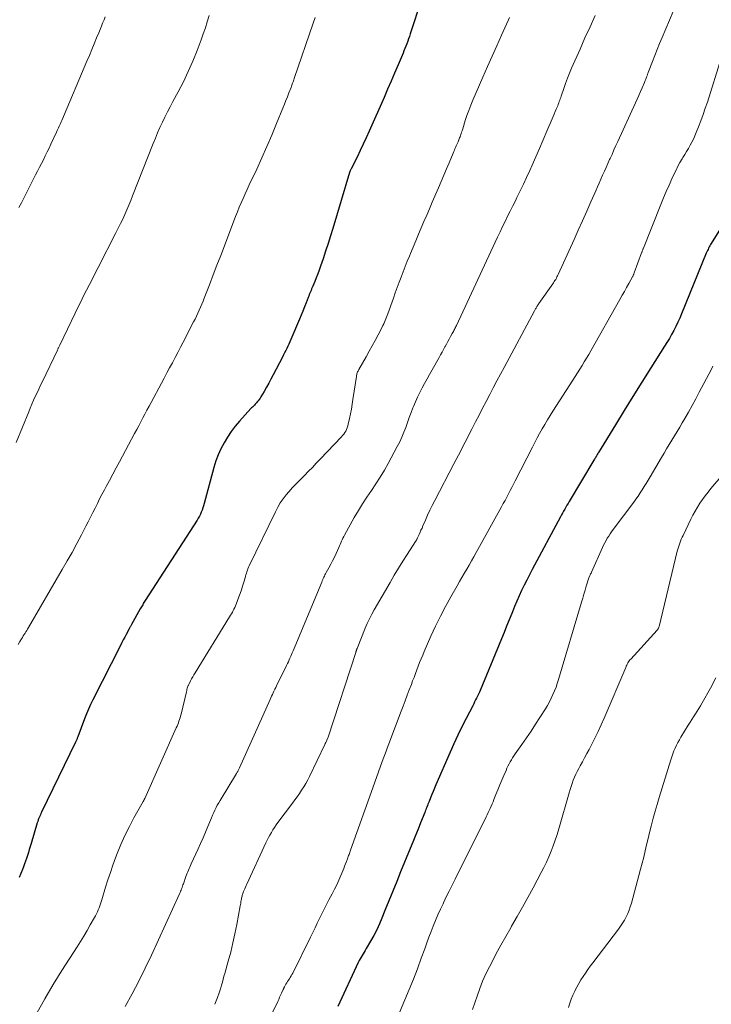
# Model space of a CAD drawing. Units: feet. Extents: x 1904999 to 1910030, y 499994 to 505000.
# Drawn here: x 1906915 to 1906997, y 500118 to 500235 of the extents above; entities that cross this region are included whole.
import ezdxf

# ---------------------------------------------------------------- set-up
doc = ezdxf.new("R2010")
doc.units = ezdxf.units.FT
doc.header["$LTSCALE"] = 100
doc.header["$MEASUREMENT"] = 0
doc.layers.add('CONTOUR INDEX', color=32, linetype='Continuous', lineweight=25)
doc.layers.add('CONTOUR INTERMEDIATE', color=40, linetype='Continuous', lineweight=15)

msp = doc.modelspace()

# ---------------------------------------------------------------- linework, layer by layer
at = {"layer": 'CONTOUR INDEX', "flags": 128}
for points, elevation in [([(1906962.77, 500237.36), (1906961.43, 500233.24), (1906961.33, 500232.94), (1906961.23, 500232.65), (1906961.13, 500232.36), (1906961.02, 500232.07), (1906960.91, 500231.78), (1906960.8, 500231.5), (1906960.68, 500231.21), (1906960.57, 500230.93), (1906959.99, 500229.56), (1906959.58, 500228.59), (1906959.16, 500227.63), (1906958.75, 500226.67), (1906958.33, 500225.7), (1906956.56, 500221.7), (1906956.22, 500220.93), (1906955.86, 500220.17), (1906955.5, 500219.4), (1906955.13, 500218.64), (1906954.42, 500217.24), (1906954.4, 500217.18), (1906954.37, 500217.13), (1906954.35, 500217.08), (1906954.33, 500217.03), (1906954.3, 500216.98), (1906954.28, 500216.92), (1906954.26, 500216.87), (1906954.25, 500216.81), (1906952.26, 500210.19), (1906951.99, 500209.29), (1906951.7, 500208.38), (1906951.41, 500207.48), (1906951.1, 500206.59), (1906950.8, 500205.7), (1906950.64, 500205.25), (1906950.47, 500204.8), (1906950.3, 500204.35), (1906950.12, 500203.91), (1906949.89, 500203.36), (1906949.82, 500203.19), (1906949.75, 500203.02), (1906949.68, 500202.85), (1906949.61, 500202.68), (1906949.54, 500202.51), (1906949.47, 500202.34), (1906949.4, 500202.17), (1906949.34, 500201.99), (1906949.09, 500201.37), (1906948.9, 500200.88), (1906948.7, 500200.4), (1906948.5, 500199.92), (1906948.3, 500199.43), (1906947.27, 500197.02), (1906947.16, 500196.76), (1906947.04, 500196.49), (1906946.92, 500196.23), (1906946.8, 500195.97), (1906946.68, 500195.71), (1906946.55, 500195.46), (1906946.42, 500195.2), (1906946.29, 500194.94), (1906945.2, 500192.84), (1906944.93, 500192.34), (1906944.67, 500191.85), (1906944.4, 500191.36), (1906944.12, 500190.88), (1906943.75, 500190.23), (1906943.65, 500190.07), (1906943.55, 500189.92), (1906943.43, 500189.77), (1906943.31, 500189.63), (1906943.22, 500189.52), (1906943.14, 500189.43), (1906943.06, 500189.35), (1906942.98, 500189.26), (1906942.9, 500189.18), (1906942.81, 500189.1), (1906942.73, 500189.01), (1906942.64, 500188.93), (1906942.56, 500188.84), (1906941.22, 500187.35), (1906940.71, 500186.75), (1906940.23, 500186.12), (1906939.79, 500185.47), (1906939.38, 500184.8), (1906939.01, 500184.09), (1906938.69, 500183.38), (1906938.41, 500182.64), (1906938.18, 500181.88), (1906937.02, 500177.58), (1906936.94, 500177.32), (1906936.86, 500177.07), (1906936.77, 500176.82), (1906936.68, 500176.57), (1906936.57, 500176.32), (1906936.45, 500176.08), (1906936.32, 500175.85), (1906936.18, 500175.62), (1906930.04, 500166.1), (1906929.96, 500165.98), (1906929.89, 500165.86), (1906929.81, 500165.74), (1906929.74, 500165.61), (1906929.67, 500165.49), (1906929.59, 500165.37), (1906929.52, 500165.24), (1906929.45, 500165.12), (1906928.41, 500163.26), (1906928.37, 500163.18), (1906928.33, 500163.11), (1906928.29, 500163.04), (1906928.25, 500162.97), (1906928.17, 500162.82), (1906928.13, 500162.74), (1906927.78, 500162.09), (1906927.61, 500161.76), (1906927.43, 500161.44), (1906927.26, 500161.11), (1906927.1, 500160.78), (1906923.85, 500154.35), (1906923.58, 500153.79), (1906923.33, 500153.23), (1906923.09, 500152.66), (1906922.86, 500152.09), (1906922.06, 500149.96), (1906922.03, 500149.88), (1906922, 500149.8), (1906921.97, 500149.72), (1906921.94, 500149.63), (1906921.9, 500149.55), (1906921.87, 500149.47), (1906921.83, 500149.39), (1906921.8, 500149.31), (1906917.76, 500141.03), (1906917.69, 500140.88), (1906917.62, 500140.72), (1906917.55, 500140.57), (1906917.49, 500140.41), (1906917.42, 500140.25), (1906917.37, 500140.1), (1906917.31, 500139.94), (1906917.26, 500139.77), (1906916.52, 500137.31), (1906916.42, 500136.96), (1906916.31, 500136.61), (1906916.21, 500136.26), (1906916.1, 500135.91), (1906916.09, 500135.88), (1906915.99, 500135.55), (1906915.88, 500135.21), (1906915.76, 500134.89), (1906915.63, 500134.56), (1906915.51, 500134.24), (1906915.32, 500133.75), (1906915.12, 500133.27)], 1060), ([(1906998.37, 500210.51), (1906997.07, 500208.41), (1906996.99, 500208.27), (1906996.91, 500208.13), (1906996.83, 500207.99), (1906996.76, 500207.85), (1906996.69, 500207.7), (1906996.62, 500207.56), (1906996.55, 500207.41), (1906996.49, 500207.26), (1906993.55, 500200.05), (1906993.34, 500199.55), (1906993.12, 500199.06), (1906992.88, 500198.57), (1906992.64, 500198.09), (1906992.38, 500197.61), (1906992.11, 500197.14), (1906991.83, 500196.68), (1906991.55, 500196.22), (1906989.91, 500193.65), (1906988.85, 500191.97), (1906987.8, 500190.29), (1906986.76, 500188.6), (1906985.72, 500186.91), (1906983.71, 500183.62), (1906983.68, 500183.57), (1906983.65, 500183.52), (1906983.62, 500183.47), (1906983.59, 500183.42), (1906983.56, 500183.36), (1906983.53, 500183.31), (1906983.5, 500183.26), (1906983.47, 500183.21), (1906983.41, 500183.12), (1906983.36, 500183.02), (1906983.3, 500182.93), (1906983.24, 500182.83), (1906983.18, 500182.74), (1906980.25, 500177.84), (1906980.11, 500177.61), (1906979.98, 500177.38), (1906979.85, 500177.16), (1906979.72, 500176.93), (1906979.59, 500176.7), (1906979.47, 500176.47), (1906979.34, 500176.24), (1906979.22, 500176.01), (1906975.86, 500169.76), (1906975.54, 500169.14), (1906975.22, 500168.53), (1906974.91, 500167.91), (1906974.61, 500167.29), (1906974.32, 500166.67), (1906974.04, 500166.04), (1906973.78, 500165.4), (1906973.52, 500164.76), (1906973.44, 500164.55), (1906973.14, 500163.8), (1906972.84, 500163.05), (1906972.54, 500162.31), (1906972.24, 500161.56), (1906969.71, 500155.46), (1906969.61, 500155.23), (1906969.51, 500155), (1906969.4, 500154.77), (1906969.28, 500154.54), (1906969.17, 500154.32), (1906969.05, 500154.09), (1906968.94, 500153.87), (1906968.82, 500153.64), (1906968.04, 500152.12), (1906967.54, 500151.13), (1906967.06, 500150.14), (1906966.59, 500149.13), (1906966.14, 500148.12), (1906964.46, 500144.25), (1906964.3, 500143.87), (1906964.14, 500143.49), (1906963.98, 500143.11), (1906963.83, 500142.73), (1906963.65, 500142.29), (1906963.59, 500142.13), (1906963.52, 500141.96), (1906963.46, 500141.8), (1906963.39, 500141.63), (1906963.33, 500141.46), (1906963.27, 500141.3), (1906963.2, 500141.13), (1906963.14, 500140.97), (1906962.66, 500139.77), (1906962.35, 500139.01), (1906962.04, 500138.25), (1906961.74, 500137.49), (1906961.43, 500136.73), (1906960.29, 500133.94), (1906959.82, 500132.8), (1906959.35, 500131.65), (1906958.89, 500130.51), (1906958.42, 500129.36), (1906958.07, 500128.48), (1906957.77, 500127.78), (1906957.45, 500127.09), (1906957.1, 500126.42), (1906956.73, 500125.76), (1906956.21, 500124.86), (1906956.09, 500124.65), (1906955.97, 500124.45), (1906955.85, 500124.25), (1906955.72, 500124.05), (1906955.6, 500123.85), (1906955.48, 500123.64), (1906955.38, 500123.44), (1906955.27, 500123.22), (1906952.85, 500118)], 1040)]:
    msp.add_lwpolyline(points, dxfattribs=dict(at, elevation=elevation))
at = {"layer": 'CONTOUR INTERMEDIATE', "flags": 128}
for points, elevation in [([(1906937.6, 500235.41), (1906937.39, 500234.68), (1906937.16, 500233.95), (1906936.92, 500233.23), (1906936.66, 500232.51), (1906936.18, 500231.27), (1906935.68, 500230.02), (1906935.14, 500228.79), (1906934.56, 500227.57), (1906933.94, 500226.38), (1906933.31, 500225.21), (1906932.99, 500224.6), (1906932.68, 500224), (1906932.37, 500223.38), (1906932.08, 500222.77), (1906931.79, 500222.15), (1906931.51, 500221.52), (1906931.25, 500220.89), (1906930.99, 500220.26), (1906928.54, 500214.03), (1906928.32, 500213.48), (1906928.09, 500212.93), (1906927.86, 500212.38), (1906927.62, 500211.83), (1906927.37, 500211.29), (1906927.11, 500210.75), (1906926.85, 500210.21), (1906926.58, 500209.68), (1906924.47, 500205.55), (1906924.13, 500204.88), (1906923.78, 500204.21), (1906923.44, 500203.53), (1906923.09, 500202.86), (1906922.75, 500202.18), (1906922.41, 500201.5), (1906922.08, 500200.82), (1906921.75, 500200.14), (1906919.92, 500196.35), (1906919.88, 500196.27), (1906919.85, 500196.2), (1906919.81, 500196.13), (1906919.78, 500196.05), (1906919.75, 500195.98), (1906919.71, 500195.91), (1906919.68, 500195.83), (1906919.64, 500195.76), (1906917.86, 500192.04), (1906917.65, 500191.6), (1906917.44, 500191.15), (1906917.23, 500190.71), (1906917.02, 500190.26), (1906916.82, 500189.82), (1906916.62, 500189.37), (1906916.43, 500188.91), (1906916.24, 500188.46), (1906914.76, 500184.84)], 1068), ([(1906983.33, 500235.4), (1906982.72, 500234.08), (1906982.12, 500232.75), (1906981.53, 500231.41), (1906980.54, 500229.16), (1906980.29, 500228.57), (1906980.05, 500227.97), (1906979.83, 500227.37), (1906979.61, 500226.76), (1906979.31, 500225.87), (1906979.25, 500225.7), (1906979.2, 500225.54), (1906979.14, 500225.37), (1906979.08, 500225.21), (1906979.02, 500225.05), (1906978.96, 500224.88), (1906978.89, 500224.72), (1906978.83, 500224.56), (1906978.72, 500224.31), (1906978.59, 500224.02), (1906978.47, 500223.73), (1906978.35, 500223.44), (1906978.23, 500223.15), (1906977.61, 500221.7), (1906977.18, 500220.68), (1906976.75, 500219.67), (1906976.3, 500218.66), (1906975.86, 500217.66), (1906975.58, 500217.04), (1906975.21, 500216.23), (1906974.83, 500215.43), (1906974.45, 500214.63), (1906974.06, 500213.83), (1906973.88, 500213.47), (1906973.57, 500212.86), (1906973.27, 500212.24), (1906972.96, 500211.63), (1906972.66, 500211.01), (1906972.35, 500210.4), (1906972.06, 500209.78), (1906971.76, 500209.16), (1906971.47, 500208.54), (1906966.89, 500198.69), (1906966.84, 500198.57), (1906966.78, 500198.45), (1906966.72, 500198.33), (1906966.66, 500198.21), (1906966.59, 500198.09), (1906966.53, 500197.97), (1906966.47, 500197.85), (1906966.4, 500197.73), (1906966.2, 500197.37), (1906966.04, 500197.08), (1906965.87, 500196.78), (1906965.71, 500196.48), (1906965.55, 500196.18), (1906965.53, 500196.15), (1906965.36, 500195.84), (1906965.19, 500195.52), (1906965.01, 500195.21), (1906964.84, 500194.9), (1906964.02, 500193.43), (1906963.72, 500192.89), (1906963.43, 500192.36), (1906963.13, 500191.83), (1906962.84, 500191.3), (1906962.56, 500190.76), (1906962.29, 500190.21), (1906962.04, 500189.66), (1906961.8, 500189.1), (1906961.74, 500188.94), (1906961.52, 500188.36), (1906961.3, 500187.78), (1906961.09, 500187.2), (1906960.89, 500186.61), (1906960.67, 500186.03), (1906960.44, 500185.45), (1906960.18, 500184.89), (1906959.89, 500184.33), (1906958.83, 500182.35), (1906958.36, 500181.53), (1906957.87, 500180.71), (1906957.36, 500179.92), (1906956.82, 500179.14), (1906956.29, 500178.35), (1906955.77, 500177.56), (1906955.28, 500176.75), (1906954.8, 500175.93), (1906953.64, 500173.85), (1906953.55, 500173.67), (1906953.46, 500173.49), (1906953.37, 500173.31), (1906953.3, 500173.12), (1906953.22, 500172.94), (1906953.14, 500172.75), (1906953.06, 500172.57), (1906952.97, 500172.39), (1906952.64, 500171.68), (1906952.44, 500171.25), (1906952.23, 500170.82), (1906952.01, 500170.4), (1906951.78, 500169.98), (1906951.47, 500169.42), (1906951.4, 500169.28), (1906951.33, 500169.14), (1906951.26, 500169), (1906951.19, 500168.86), (1906951.12, 500168.72), (1906951.06, 500168.58), (1906951, 500168.44), (1906950.94, 500168.29), (1906947.55, 500160.13), (1906947.46, 500159.92), (1906947.37, 500159.7), (1906947.28, 500159.49), (1906947.18, 500159.27), (1906947.08, 500159.06), (1906946.99, 500158.85), (1906946.88, 500158.63), (1906946.78, 500158.42), (1906945.59, 500155.99), (1906945.49, 500155.79), (1906945.39, 500155.58), (1906945.29, 500155.38), (1906945.19, 500155.18), (1906945.1, 500154.97), (1906945, 500154.77), (1906944.91, 500154.56), (1906944.82, 500154.36), (1906941.21, 500146.29), (1906941.17, 500146.21), (1906941.13, 500146.12), (1906941.08, 500146.03), (1906941.04, 500145.95), (1906940.99, 500145.86), (1906940.94, 500145.78), (1906940.89, 500145.69), (1906940.84, 500145.61), (1906938.91, 500142.41), (1906938.74, 500142.13), (1906938.58, 500141.84), (1906938.43, 500141.56), (1906938.29, 500141.26), (1906938.15, 500140.97), (1906938.01, 500140.67), (1906937.88, 500140.37), (1906937.76, 500140.07), (1906937.46, 500139.33), (1906937.18, 500138.67), (1906936.9, 500138), (1906936.6, 500137.33), (1906936.31, 500136.67), (1906935.5, 500134.9), (1906935.42, 500134.71), (1906935.33, 500134.53), (1906935.25, 500134.34), (1906935.17, 500134.16), (1906935.09, 500133.97), (1906935.01, 500133.79), (1906934.94, 500133.6), (1906934.87, 500133.41), (1906934.56, 500132.55), (1906934.51, 500132.4), (1906934.45, 500132.25), (1906934.4, 500132.1), (1906934.34, 500131.95), (1906934.29, 500131.8), (1906934.23, 500131.65), (1906934.16, 500131.5), (1906934.1, 500131.36), (1906930.78, 500124.09), (1906930.05, 500122.54), (1906929.29, 500121.01), (1906928.49, 500119.49), (1906927.66, 500117.99)], 1052), ([(1906992.57, 500235.88), (1906991.25, 500232.81), (1906990.95, 500232.1), (1906990.66, 500231.39), (1906990.38, 500230.68), (1906990.1, 500229.96), (1906989.62, 500228.67), (1906989.59, 500228.6), (1906989.56, 500228.52), (1906989.54, 500228.45), (1906989.51, 500228.38), (1906989.49, 500228.31), (1906989.46, 500228.24), (1906989.44, 500228.17), (1906989.41, 500228.1), (1906989.37, 500227.98), (1906989.32, 500227.86), (1906989.26, 500227.73), (1906989.21, 500227.6), (1906989.16, 500227.48), (1906988.88, 500226.84), (1906988.68, 500226.39), (1906988.49, 500225.95), (1906988.29, 500225.51), (1906988.09, 500225.06), (1906986.02, 500220.5), (1906985.78, 500219.99), (1906985.55, 500219.48), (1906985.32, 500218.96), (1906985.09, 500218.45), (1906985.04, 500218.35), (1906984.83, 500217.88), (1906984.63, 500217.42), (1906984.42, 500216.96), (1906984.21, 500216.49), (1906984.01, 500216.03), (1906983.8, 500215.56), (1906983.6, 500215.1), (1906983.39, 500214.64), (1906982.81, 500213.33), (1906982.32, 500212.21), (1906981.82, 500211.1), (1906981.32, 500209.99), (1906980.82, 500208.87), (1906978.94, 500204.73), (1906978.87, 500204.58), (1906978.8, 500204.44), (1906978.73, 500204.3), (1906978.65, 500204.15), (1906978.56, 500204.01), (1906978.48, 500203.88), (1906978.39, 500203.74), (1906978.3, 500203.61), (1906976.66, 500201.29), (1906976.62, 500201.23), (1906976.57, 500201.17), (1906976.53, 500201.11), (1906976.49, 500201.04), (1906976.45, 500200.98), (1906976.41, 500200.92), (1906976.37, 500200.85), (1906976.33, 500200.78), (1906976.32, 500200.75), (1906976.27, 500200.67), (1906976.22, 500200.59), (1906976.18, 500200.51), (1906976.13, 500200.42), (1906972.55, 500193.71), (1906972.12, 500192.91), (1906971.69, 500192.11), (1906971.26, 500191.3), (1906970.84, 500190.5), (1906970.41, 500189.69), (1906969.99, 500188.88), (1906969.57, 500188.07), (1906969.16, 500187.26), (1906968.73, 500186.42), (1906968.46, 500185.9), (1906968.2, 500185.39), (1906967.94, 500184.87), (1906967.67, 500184.35), (1906967.4, 500183.84), (1906967.14, 500183.33), (1906966.87, 500182.81), (1906966.6, 500182.3), (1906964.32, 500177.95), (1906964.03, 500177.37), (1906963.75, 500176.79), (1906963.48, 500176.21), (1906963.22, 500175.62), (1906962.93, 500174.94), (1906962.82, 500174.68), (1906962.7, 500174.43), (1906962.59, 500174.18), (1906962.48, 500173.92), (1906962.3, 500173.54), (1906962.27, 500173.48), (1906962.24, 500173.42), (1906962.21, 500173.37), (1906962.18, 500173.31), (1906962.15, 500173.26), (1906962.11, 500173.21), (1906962.08, 500173.15), (1906962.05, 500173.1), (1906961.06, 500171.57), (1906960.54, 500170.75), (1906960.02, 500169.92), (1906959.52, 500169.09), (1906959.03, 500168.25), (1906957.16, 500165), (1906956.87, 500164.47), (1906956.6, 500163.93), (1906956.34, 500163.38), (1906956.1, 500162.82), (1906955.14, 500160.41), (1906955.12, 500160.36), (1906955.09, 500160.3), (1906955.07, 500160.24), (1906955.06, 500160.19), (1906955.04, 500160.13), (1906955.02, 500160.07), (1906955, 500160.01), (1906954.98, 500159.96), (1906951.69, 500149.91), (1906951.65, 500149.82), (1906951.54, 500149.56), (1906951.49, 500149.43), (1906951.43, 500149.29), (1906951.37, 500149.16), (1906951.31, 500149.03), (1906949.5, 500145.26), (1906949.29, 500144.84), (1906949.06, 500144.43), (1906948.82, 500144.02), (1906948.56, 500143.63), (1906948.3, 500143.24), (1906948.03, 500142.86), (1906947.75, 500142.48), (1906947.47, 500142.1), (1906945.76, 500139.8), (1906945.55, 500139.51), (1906945.36, 500139.22), (1906945.17, 500138.93), (1906944.98, 500138.62), (1906944.81, 500138.32), (1906944.64, 500138.01), (1906944.49, 500137.69), (1906944.33, 500137.38), (1906942.07, 500132.51), (1906941.99, 500132.33), (1906941.9, 500132.15), (1906941.83, 500131.96), (1906941.75, 500131.78), (1906941.69, 500131.62), (1906941.65, 500131.51), (1906941.61, 500131.4), (1906941.57, 500131.29), (1906941.54, 500131.18), (1906941.51, 500131.06), (1906941.48, 500130.95), (1906941.45, 500130.83), (1906941.43, 500130.72), (1906941.41, 500130.61), (1906941.38, 500130.43), (1906941.35, 500130.26), (1906941.31, 500130.09), (1906941.28, 500129.92), (1906940.88, 500127.72), (1906940.66, 500126.63), (1906940.43, 500125.54), (1906940.16, 500124.46), (1906939.87, 500123.39), (1906939.47, 500121.93), (1906939.37, 500121.59), (1906939.27, 500121.24), (1906939.18, 500120.89), (1906939.08, 500120.55), (1906938.98, 500120.2), (1906938.87, 500119.86), (1906938.76, 500119.52), (1906938.64, 500119.18), (1906938.59, 500119.05), (1906938.44, 500118.66), (1906938.29, 500118.26)], 1048), ([(1906950.15, 500235.17), (1906949.92, 500234.5), (1906947.68, 500227.93), (1906947.64, 500227.8), (1906947.59, 500227.67), (1906947.55, 500227.54), (1906947.5, 500227.41), (1906947.46, 500227.28), (1906947.41, 500227.16), (1906947.36, 500227.03), (1906947.31, 500226.9), (1906947.06, 500226.25), (1906946.88, 500225.79), (1906946.7, 500225.34), (1906946.52, 500224.89), (1906946.34, 500224.44), (1906945.6, 500222.61), (1906945.03, 500221.24), (1906944.45, 500219.89), (1906943.85, 500218.54), (1906943.24, 500217.2), (1906942.37, 500215.33), (1906942.13, 500214.8), (1906941.88, 500214.28), (1906941.65, 500213.75), (1906941.41, 500213.22), (1906941.18, 500212.69), (1906940.95, 500212.15), (1906940.74, 500211.61), (1906940.53, 500211.07), (1906939.42, 500208.14), (1906938.98, 500206.98), (1906938.54, 500205.82), (1906938.09, 500204.67), (1906937.65, 500203.51), (1906937.03, 500201.92), (1906936.89, 500201.56), (1906936.74, 500201.2), (1906936.59, 500200.85), (1906936.43, 500200.49), (1906936.27, 500200.14), (1906936.11, 500199.8), (1906935.94, 500199.45), (1906935.77, 500199.1), (1906934.54, 500196.71), (1906934.23, 500196.1), (1906933.91, 500195.49), (1906933.58, 500194.88), (1906933.26, 500194.27), (1906932.93, 500193.66), (1906932.6, 500193.06), (1906932.28, 500192.45), (1906931.95, 500191.84), (1906930.74, 500189.58), (1906930.49, 500189.12), (1906930.25, 500188.66), (1906930, 500188.19), (1906929.76, 500187.73), (1906929.52, 500187.27), (1906929.28, 500186.81), (1906929.03, 500186.35), (1906928.79, 500185.88), (1906927, 500182.54), (1906926.6, 500181.81), (1906926.21, 500181.08), (1906925.82, 500180.34), (1906925.42, 500179.61), (1906925.21, 500179.21), (1906924.92, 500178.68), (1906924.64, 500178.14), (1906924.37, 500177.6), (1906924.1, 500177.06), (1906923.83, 500176.52), (1906923.56, 500175.98), (1906923.28, 500175.44), (1906923, 500174.9), (1906922.48, 500173.89), (1906921.93, 500172.85), (1906921.37, 500171.81), (1906920.79, 500170.79), (1906920.21, 500169.77), (1906916.21, 500162.89), (1906916.11, 500162.72), (1906916.01, 500162.56), (1906915.91, 500162.39), (1906915.81, 500162.23), (1906915.7, 500162.06), (1906915.6, 500161.9), (1906915.5, 500161.73), (1906915.4, 500161.57), (1906915.2, 500161.24), (1906915, 500160.91)], 1064), ([(1906925.29, 500235.25), (1906925.16, 500234.91), (1906925, 500234.52), (1906924.85, 500234.13), (1906924.69, 500233.74), (1906924.53, 500233.35), (1906924.29, 500232.75), (1906924, 500232.07), (1906923.72, 500231.38), (1906923.43, 500230.69), (1906923.14, 500230.01), (1906920.15, 500222.98), (1906920.07, 500222.81), (1906920, 500222.63), (1906919.92, 500222.46), (1906919.85, 500222.29), (1906919.77, 500222.11), (1906919.69, 500221.94), (1906919.61, 500221.77), (1906919.53, 500221.6), (1906918.86, 500220.17), (1906918.65, 500219.71), (1906918.43, 500219.25), (1906918.2, 500218.79), (1906917.98, 500218.33), (1906917.75, 500217.88), (1906917.52, 500217.43), (1906917.29, 500216.97), (1906917.06, 500216.52), (1906915.37, 500213.21), (1906915.09, 500212.65)], 1072), ([(1906973.18, 500235.18), (1906973.02, 500234.8), (1906972.24, 500233.07), (1906971.69, 500231.83), (1906971.14, 500230.59), (1906970.59, 500229.35), (1906970.04, 500228.11), (1906968.83, 500225.37), (1906968.59, 500224.77), (1906968.35, 500224.17), (1906968.14, 500223.57), (1906967.94, 500222.96), (1906967.64, 500222), (1906967.6, 500221.87), (1906967.56, 500221.73), (1906967.51, 500221.59), (1906967.47, 500221.45), (1906967.43, 500221.31), (1906967.38, 500221.17), (1906967.33, 500221.03), (1906967.27, 500220.9), (1906967.09, 500220.46), (1906967.02, 500220.29), (1906966.94, 500220.12), (1906966.87, 500219.96), (1906966.79, 500219.79), (1906966.72, 500219.62), (1906966.65, 500219.45), (1906966.57, 500219.28), (1906966.5, 500219.11), (1906966.02, 500217.97), (1906965.71, 500217.23), (1906965.4, 500216.49), (1906965.09, 500215.75), (1906964.77, 500215.01), (1906964.03, 500213.28), (1906963.7, 500212.52), (1906963.38, 500211.76), (1906963.05, 500211.01), (1906962.73, 500210.25), (1906962.4, 500209.49), (1906962.08, 500208.73), (1906961.76, 500207.97), (1906961.44, 500207.21), (1906961.32, 500206.91), (1906961.06, 500206.29), (1906960.82, 500205.67), (1906960.58, 500205.05), (1906960.34, 500204.42), (1906960.11, 500203.8), (1906959.88, 500203.17), (1906959.65, 500202.54), (1906959.43, 500201.91), (1906958.77, 500200.07), (1906958.69, 500199.87), (1906958.62, 500199.67), (1906958.54, 500199.47), (1906958.46, 500199.27), (1906958.37, 500199.08), (1906958.28, 500198.88), (1906958.19, 500198.69), (1906958.09, 500198.49), (1906957.62, 500197.57), (1906957.28, 500196.92), (1906956.93, 500196.27), (1906956.57, 500195.63), (1906956.21, 500194.99), (1906955.34, 500193.48), (1906955.29, 500193.38), (1906955.24, 500193.28), (1906955.19, 500193.18), (1906955.15, 500193.07), (1906955.12, 500192.97), (1906955.09, 500192.86), (1906955.07, 500192.75), (1906955.05, 500192.64), (1906954.64, 500189.91), (1906954.55, 500189.35), (1906954.45, 500188.79), (1906954.35, 500188.23), (1906954.23, 500187.68), (1906954.09, 500186.99), (1906954.03, 500186.78), (1906953.97, 500186.57), (1906953.88, 500186.37), (1906953.79, 500186.18), (1906953.68, 500185.99), (1906953.56, 500185.81), (1906953.42, 500185.64), (1906953.28, 500185.48), (1906950.75, 500182.83), (1906950.3, 500182.36), (1906949.84, 500181.88), (1906949.37, 500181.41), (1906948.91, 500180.93), (1906948.21, 500180.22), (1906948.09, 500180.1), (1906947.98, 500179.99), (1906947.87, 500179.88), (1906947.75, 500179.77), (1906947.64, 500179.66), (1906947.52, 500179.54), (1906947.42, 500179.42), (1906947.31, 500179.3), (1906946.74, 500178.62), (1906946.38, 500178.15), (1906946.03, 500177.66), (1906945.73, 500177.15), (1906945.45, 500176.61), (1906942.37, 500170.21), (1906942.29, 500170.04), (1906942.21, 500169.86), (1906942.14, 500169.69), (1906942.08, 500169.51), (1906942.02, 500169.33), (1906941.97, 500169.15), (1906941.91, 500168.97), (1906941.86, 500168.78), (1906941.71, 500168.26), (1906941.58, 500167.82), (1906941.44, 500167.38), (1906941.29, 500166.95), (1906941.13, 500166.52), (1906940.8, 500165.65), (1906940.72, 500165.46), (1906940.64, 500165.27), (1906940.55, 500165.08), (1906940.45, 500164.9), (1906940.36, 500164.72), (1906940.25, 500164.54), (1906940.15, 500164.36), (1906940.04, 500164.18), (1906935.95, 500157.52), (1906935.81, 500157.29), (1906935.67, 500157.05), (1906935.54, 500156.82), (1906935.41, 500156.58), (1906935.23, 500156.25), (1906935.19, 500156.17), (1906935.16, 500156.09), (1906935.12, 500156.02), (1906935.1, 500155.94), (1906935.06, 500155.83), (1906935.02, 500155.7), (1906934.98, 500155.56), (1906934.95, 500155.43), (1906934.91, 500155.29), (1906934.28, 500152.62), (1906934.23, 500152.41), (1906934.17, 500152.21), (1906934.11, 500152), (1906934.04, 500151.8), (1906933.97, 500151.6), (1906933.89, 500151.4), (1906933.81, 500151.2), (1906933.72, 500151), (1906929.99, 500142.66), (1906929.97, 500142.61), (1906929.95, 500142.56), (1906929.92, 500142.52), (1906929.9, 500142.47), (1906929.87, 500142.42), (1906929.85, 500142.38), (1906929.82, 500142.33), (1906929.8, 500142.29), (1906928.7, 500140.34), (1906928.16, 500139.32), (1906927.64, 500138.27), (1906927.17, 500137.21), (1906926.73, 500136.13), (1906926.53, 500135.6), (1906926.22, 500134.74), (1906925.91, 500133.88), (1906925.63, 500133.02), (1906925.35, 500132.15), (1906924.89, 500130.64), (1906924.86, 500130.52), (1906924.82, 500130.4), (1906924.78, 500130.28), (1906924.74, 500130.17), (1906924.7, 500130.05), (1906924.66, 500129.93), (1906924.62, 500129.81), (1906924.57, 500129.7), (1906924.47, 500129.45), (1906924.37, 500129.22), (1906924.27, 500128.98), (1906924.15, 500128.75), (1906924.03, 500128.53), (1906923.54, 500127.66), (1906923.16, 500127), (1906922.78, 500126.35), (1906922.38, 500125.7), (1906921.98, 500125.06), (1906920.16, 500122.25), (1906919.13, 500120.6), (1906918.14, 500118.92), (1906917.19, 500117.22)], 1056), ([(1906998.24, 500230.37), (1906996.62, 500225.16), (1906996.37, 500224.42), (1906996.12, 500223.68), (1906995.85, 500222.94), (1906995.57, 500222.21), (1906995.3, 500221.53), (1906995.14, 500221.14), (1906994.96, 500220.76), (1906994.77, 500220.39), (1906994.57, 500220.03), (1906994.36, 500219.67), (1906994.15, 500219.31), (1906993.93, 500218.95), (1906993.72, 500218.6), (1906993.63, 500218.44), (1906993.37, 500218), (1906993.13, 500217.55), (1906992.9, 500217.1), (1906992.68, 500216.64), (1906992.42, 500216.06), (1906992.08, 500215.31), (1906991.75, 500214.56), (1906991.43, 500213.79), (1906991.12, 500213.03), (1906989.05, 500207.85), (1906989.02, 500207.78), (1906988.99, 500207.71), (1906988.96, 500207.64), (1906988.94, 500207.57), (1906988.91, 500207.5), (1906988.88, 500207.43), (1906988.85, 500207.36), (1906988.83, 500207.29), (1906987.96, 500204.92), (1906987.94, 500204.87), (1906987.92, 500204.82), (1906987.9, 500204.77), (1906987.88, 500204.72), (1906987.86, 500204.67), (1906987.83, 500204.62), (1906987.81, 500204.57), (1906987.78, 500204.52), (1906987.31, 500203.67), (1906987.05, 500203.2), (1906986.79, 500202.73), (1906986.53, 500202.26), (1906986.26, 500201.78), (1906982.81, 500195.69), (1906982.56, 500195.24), (1906982.3, 500194.8), (1906982.04, 500194.37), (1906981.78, 500193.93), (1906981.51, 500193.5), (1906981.24, 500193.07), (1906980.97, 500192.64), (1906980.69, 500192.21), (1906978.33, 500188.55), (1906978, 500188.03), (1906977.68, 500187.5), (1906977.36, 500186.97), (1906977.05, 500186.44), (1906976.75, 500185.9), (1906976.46, 500185.36), (1906976.17, 500184.81), (1906975.89, 500184.26), (1906973.86, 500180.27), (1906973.67, 500179.89), (1906973.47, 500179.5), (1906973.26, 500179.12), (1906973.06, 500178.73), (1906972.85, 500178.35), (1906972.65, 500177.96), (1906972.44, 500177.58), (1906972.23, 500177.2), (1906969.23, 500171.78), (1906968.95, 500171.29), (1906968.68, 500170.79), (1906968.4, 500170.3), (1906968.11, 500169.81), (1906967.83, 500169.32), (1906967.55, 500168.83), (1906967.26, 500168.34), (1906966.98, 500167.85), (1906966.24, 500166.55), (1906965.61, 500165.4), (1906965, 500164.24), (1906964.43, 500163.07), (1906963.88, 500161.87), (1906963.08, 500160.06), (1906962.9, 500159.63), (1906962.72, 500159.2), (1906962.54, 500158.76), (1906962.38, 500158.32), (1906962.21, 500157.88), (1906962.05, 500157.44), (1906961.88, 500157), (1906961.71, 500156.57), (1906961.56, 500156.16), (1906961.31, 500155.52), (1906961.06, 500154.88), (1906960.81, 500154.23), (1906960.57, 500153.59), (1906960.26, 500152.79), (1906959.87, 500151.74), (1906959.47, 500150.7), (1906959.08, 500149.65), (1906958.7, 500148.6), (1906958.57, 500148.26), (1906958.12, 500147.04), (1906957.68, 500145.81), (1906957.24, 500144.59), (1906956.8, 500143.37), (1906954.37, 500136.52), (1906954.32, 500136.39), (1906954.28, 500136.26), (1906954.23, 500136.14), (1906954.18, 500136.01), (1906954.13, 500135.88), (1906954.08, 500135.76), (1906954.04, 500135.63), (1906953.99, 500135.51), (1906953.87, 500135.2), (1906953.77, 500134.92), (1906953.66, 500134.64), (1906953.55, 500134.37), (1906953.44, 500134.09), (1906953.21, 500133.53), (1906952.98, 500132.98), (1906952.73, 500132.43), (1906952.47, 500131.89), (1906952.19, 500131.36), (1906951.8, 500130.63), (1906951.51, 500130.09), (1906951.23, 500129.54), (1906950.95, 500128.99), (1906950.68, 500128.44), (1906950.42, 500127.89), (1906950.15, 500127.33), (1906949.88, 500126.78), (1906949.61, 500126.23), (1906947.51, 500121.97), (1906947.41, 500121.79), (1906947.32, 500121.62), (1906947.22, 500121.45), (1906947.11, 500121.28), (1906947.1, 500121.26), (1906947, 500121.11), (1906946.9, 500120.95), (1906946.8, 500120.79), (1906946.7, 500120.63), (1906946.57, 500120.4), (1906946.54, 500120.35), (1906946.51, 500120.31), (1906946.49, 500120.26), (1906946.47, 500120.21), (1906946.44, 500120.15), (1906946.42, 500120.1), (1906946.4, 500120.05), (1906946.37, 500120), (1906946.19, 500119.6), (1906946.08, 500119.34), (1906945.96, 500119.09), (1906945.85, 500118.84), (1906945.73, 500118.59), (1906943.45, 500113.89)], 1044), ([(1906997.27, 500193.88), (1906997.05, 500193.43), (1906995.66, 500190.77), (1906995.24, 500189.98), (1906994.82, 500189.2), (1906994.38, 500188.42), (1906993.94, 500187.65), (1906993.64, 500187.15), (1906993.34, 500186.63), (1906993.03, 500186.12), (1906992.72, 500185.61), (1906992.41, 500185.1), (1906992.09, 500184.59), (1906991.78, 500184.08), (1906991.48, 500183.57), (1906991.17, 500183.05), (1906989.83, 500180.75), (1906989.6, 500180.36), (1906989.37, 500179.98), (1906989.14, 500179.6), (1906988.9, 500179.22), (1906988.66, 500178.84), (1906988.41, 500178.47), (1906988.15, 500178.1), (1906987.89, 500177.74), (1906985.45, 500174.5), (1906985.27, 500174.25), (1906985.1, 500174), (1906984.93, 500173.74), (1906984.76, 500173.48), (1906984.61, 500173.21), (1906984.46, 500172.94), (1906984.32, 500172.66), (1906984.19, 500172.38), (1906982.88, 500169.45), (1906982.84, 500169.35), (1906982.79, 500169.25), (1906982.74, 500169.15), (1906982.7, 500169.05), (1906982.61, 500168.88), (1906982.56, 500168.77), (1906982.27, 500167.79), (1906982.13, 500167.32), (1906981.99, 500166.85), (1906981.85, 500166.38), (1906981.71, 500165.91), (1906978.99, 500156.74), (1906978.84, 500156.29), (1906978.69, 500155.84), (1906978.51, 500155.39), (1906978.33, 500154.95), (1906978.13, 500154.52), (1906977.92, 500154.09), (1906977.68, 500153.67), (1906977.44, 500153.27), (1906976.79, 500152.25), (1906976.26, 500151.44), (1906975.73, 500150.64), (1906975.19, 500149.84), (1906974.64, 500149.05), (1906973.86, 500147.94), (1906973.7, 500147.71), (1906973.55, 500147.47), (1906973.4, 500147.23), (1906973.26, 500146.99), (1906973.13, 500146.74), (1906973, 500146.49), (1906972.88, 500146.24), (1906972.77, 500145.98), (1906972.5, 500145.36), (1906972.27, 500144.81), (1906972.03, 500144.25), (1906971.81, 500143.69), (1906971.58, 500143.13), (1906971.34, 500142.53), (1906971.24, 500142.27), (1906971.13, 500142), (1906971.02, 500141.74), (1906970.9, 500141.48), (1906970.79, 500141.23), (1906970.67, 500140.97), (1906970.54, 500140.71), (1906970.42, 500140.46), (1906966.74, 500133.08), (1906966.39, 500132.38), (1906966.05, 500131.68), (1906965.7, 500130.98), (1906965.37, 500130.28), (1906965.31, 500130.17), (1906965.01, 500129.52), (1906964.71, 500128.87), (1906964.43, 500128.2), (1906964.16, 500127.54), (1906963.9, 500126.87), (1906963.64, 500126.2), (1906963.39, 500125.53), (1906963.14, 500124.85), (1906962.73, 500123.72), (1906962.27, 500122.48), (1906961.8, 500121.24), (1906961.31, 500120.01), (1906960.8, 500118.79), (1906959.47, 500115.66)], 1036), ([(1906998.5, 500181.06), (1906997.03, 500179.36), (1906996.69, 500178.94), (1906996.35, 500178.51), (1906996.03, 500178.07), (1906995.73, 500177.62), (1906995.44, 500177.16), (1906995.16, 500176.69), (1906994.9, 500176.21), (1906994.66, 500175.72), (1906993.74, 500173.81), (1906993.63, 500173.59), (1906993.53, 500173.36), (1906993.44, 500173.13), (1906993.34, 500172.9), (1906993.26, 500172.67), (1906993.18, 500172.44), (1906993.11, 500172.2), (1906993.05, 500171.96), (1906990.89, 500163.01), (1906990.87, 500162.95), (1906990.85, 500162.89), (1906990.83, 500162.84), (1906990.8, 500162.78), (1906990.77, 500162.73), (1906990.74, 500162.68), (1906990.7, 500162.63), (1906990.66, 500162.58), (1906987.54, 500159.17), (1906987.44, 500159.06), (1906987.35, 500158.95), (1906987.27, 500158.83), (1906987.2, 500158.7), (1906987.13, 500158.58), (1906987.06, 500158.45), (1906987, 500158.31), (1906986.94, 500158.18), (1906984.4, 500152.17), (1906984.05, 500151.37), (1906983.69, 500150.58), (1906983.3, 500149.79), (1906982.9, 500149.02), (1906982.6, 500148.46), (1906982.34, 500147.97), (1906982.08, 500147.48), (1906981.81, 500146.99), (1906981.54, 500146.5), (1906981.38, 500146.2), (1906981.2, 500145.86), (1906981.03, 500145.51), (1906980.88, 500145.16), (1906980.74, 500144.8), (1906980.6, 500144.43), (1906980.48, 500144.07), (1906980.36, 500143.7), (1906980.25, 500143.33), (1906979.01, 500139.05), (1906978.81, 500138.38), (1906978.59, 500137.71), (1906978.35, 500137.05), (1906978.11, 500136.4), (1906977.84, 500135.75), (1906977.55, 500135.11), (1906977.25, 500134.48), (1906976.93, 500133.86), (1906975.97, 500132.08), (1906975.35, 500130.93), (1906974.72, 500129.79), (1906974.08, 500128.66), (1906973.43, 500127.53), (1906973.32, 500127.34), (1906972.73, 500126.3), (1906972.14, 500125.26), (1906971.58, 500124.21), (1906971.03, 500123.15), (1906970.8, 500122.71), (1906970.39, 500121.86), (1906970, 500121), (1906969.66, 500120.12), (1906969.34, 500119.23), (1906968.81, 500117.64)], 1032), ([(1906997.6, 500156.94), (1906996.97, 500155.72), (1906996.01, 500153.98), (1906995.81, 500153.64), (1906995.62, 500153.31), (1906995.41, 500152.98), (1906995.2, 500152.66), (1906994.98, 500152.34), (1906994.77, 500152.01), (1906994.56, 500151.68), (1906994.35, 500151.35), (1906993.49, 500149.93), (1906993.3, 500149.61), (1906993.12, 500149.28), (1906992.96, 500148.95), (1906992.8, 500148.62), (1906992.65, 500148.28), (1906992.51, 500147.94), (1906992.39, 500147.59), (1906992.28, 500147.24), (1906990.9, 500142.75), (1906990.66, 500141.94), (1906990.43, 500141.14), (1906990.21, 500140.33), (1906990, 500139.52), (1906989.96, 500139.35), (1906989.78, 500138.63), (1906989.6, 500137.9), (1906989.42, 500137.17), (1906989.25, 500136.44), (1906989.07, 500135.71), (1906988.89, 500134.99), (1906988.7, 500134.26), (1906988.51, 500133.54), (1906987.61, 500130.24), (1906987.49, 500129.82), (1906987.34, 500129.41), (1906987.18, 500129.02), (1906986.99, 500128.62), (1906986.79, 500128.24), (1906986.57, 500127.87), (1906986.33, 500127.51), (1906986.08, 500127.16), (1906983.04, 500123.16), (1906982.75, 500122.77), (1906982.46, 500122.37), (1906982.18, 500121.97), (1906981.91, 500121.57), (1906981.64, 500121.16), (1906981.39, 500120.74), (1906981.16, 500120.31), (1906980.93, 500119.87), (1906980.91, 500119.82), (1906980.7, 500119.34), (1906980.5, 500118.86), (1906980.32, 500118.38), (1906980.16, 500117.88)], 1028)]:
    msp.add_lwpolyline(points, dxfattribs=dict(at, elevation=elevation))

doc.saveas('drawing.dxf')
